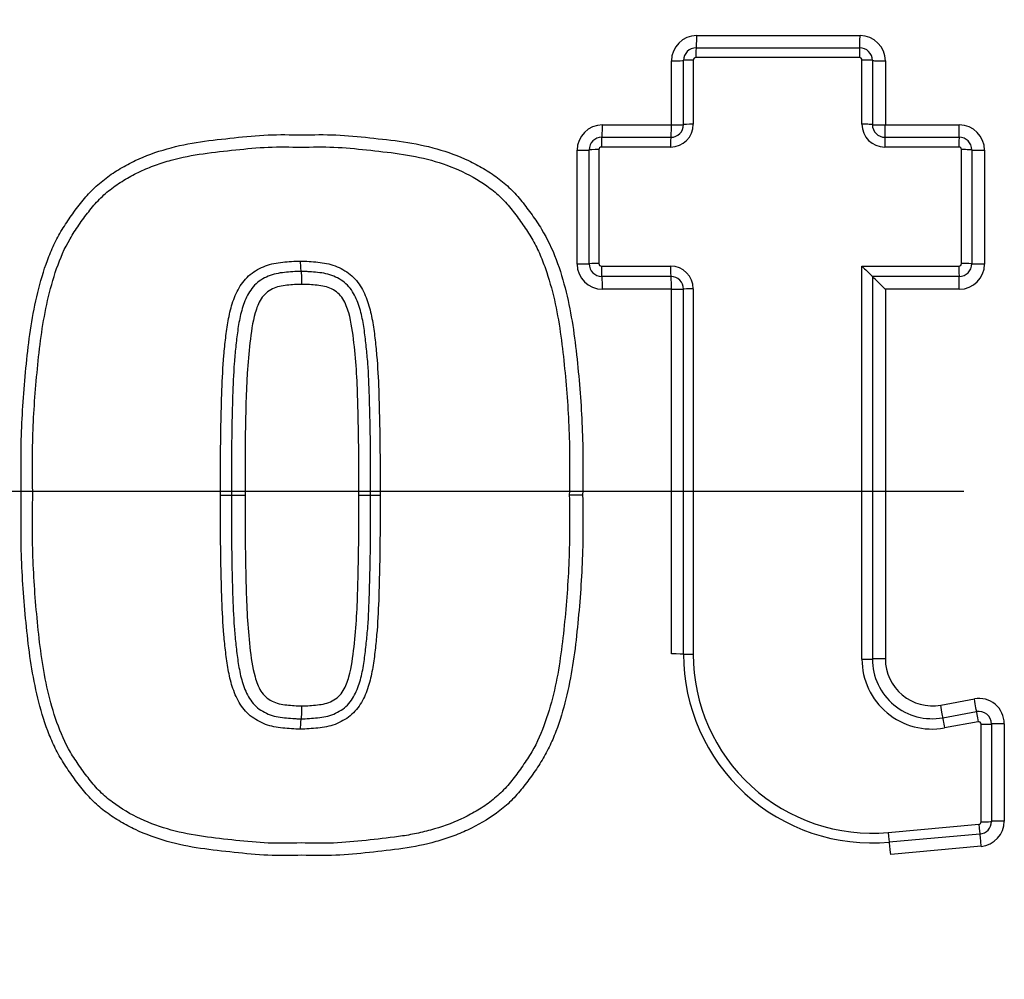
# Paper-space layout 'Sheet1' of a CAD drawing. Units: millimetres. Extents: x 0 to 594, y 0 to 420.
# Drawn here: x 148 to 155, y 322 to 330 of the extents above; entities that cross this region are included whole.
import ezdxf
from ezdxf.lldxf.tags import DXFTag

# ---------------------------------------------------------------- set-up
doc = ezdxf.new("R2010")
doc.units = ezdxf.units.MM
for name, color, linetype in [('DV2_Default', 7, 'Continuous'), ('II3-04SHW-STD', 7, 'Continuous'), ('II345-04CAP-STD', 7, 'Continuous'), ('TSH-1', 7, 'Continuous')]:
    doc.layers.add(name, color=color, linetype=linetype)
tags = doc.linetypes.add('CENTER2', pattern=[28.575, 19.05, -3.175, 3.175, -3.175]).pattern_tags.tags
tags[10:11] = [DXFTag(74, 4), DXFTag(75, 0), DXFTag(340, '0'), DXFTag(46, 0.0), DXFTag(50, 0.0), DXFTag(44, 0.0), DXFTag(45, 0.0)]
tags[8:9] = [DXFTag(74, 4), DXFTag(75, 0), DXFTag(340, '0'), DXFTag(46, 0.0), DXFTag(50, 0.0), DXFTag(44, 0.0), DXFTag(45, 0.0)]
tags[6:7] = [DXFTag(74, 4), DXFTag(75, 0), DXFTag(340, '0'), DXFTag(46, 0.0), DXFTag(50, 0.0), DXFTag(44, 0.0), DXFTag(45, 0.0)]
tags[4:5] = [DXFTag(74, 4), DXFTag(75, 0), DXFTag(340, '0'), DXFTag(46, 0.0), DXFTag(50, 0.0), DXFTag(44, 0.0), DXFTag(45, 0.0)]

# ---------------------------------------------------------------- blocks, each defined once
blk = doc.blocks.new('SE3')
at = {"layer": 'DV2_Default', "color": 7, "linetype": 'CENTER2'}
blk.add_line((155.0672, 326.296), (141.311, 326.296), dxfattribs=at)
at = {"layer": 'II3-04SHW-STD', "color": 7, "linetype": 'Continuous'}
blk.add_arc((156.6672, 326.296), 15.8205, 180.60276, 159.77714, dxfattribs=at)
for points, knots in [([(148.9606, 342.4685), (150.0212, 342.9737), (151.1174, 343.3695), (152.8142, 343.8011), (153.3915, 343.9182), (154.5472, 344.0942), (155.1255, 344.1534), (156.8615, 344.2469), (158.0204, 344.1974), (160.3416, 343.8685), (161.4775, 343.5913), (163.1252, 343.0155), (163.6662, 342.7966), (164.3317, 342.4882), (164.4646, 342.4257), (164.7371, 342.3172), (164.8761, 342.2688), (165.2951, 342.1426), (165.5787, 342.0833), (166.0103, 342.0308), (166.1552, 342.0193), (166.4471, 342.009), (166.5942, 342.0109), (167.0347, 342.0109), (167.9157, 342.0109), (171.1459, 342.0107), (174.0825, 342.0104), (177.019, 342.0101), (177.9, 342.01), (178.781, 342.0099), (179.2215, 342.0099), (179.3684, 342.0109), (179.6604, 341.9959), (179.8057, 341.9819), (180.2394, 341.9207), (180.527, 341.8533), (181.0782, 341.6714), (181.3441, 341.5568), (181.8563, 341.28), (182.1025, 341.1169), (182.5557, 340.7552), (182.7653, 340.5553), (183.1501, 340.1167), (183.3238, 339.8789), (183.6227, 339.3826), (183.75, 339.1222), (184.0631, 338.3028), (184.1722, 337.7292), (184.181, 336.8497), (184.1783, 336.5556), (184.1783, 335.9683), (184.1784, 335.0873), (184.1784, 331.857), (184.1784, 327.7458), (184.1783, 324.2219), (184.1783, 322.9004), (184.1783, 322.7536), (184.1783, 322.4599), (184.1804, 322.3129), (184.1688, 321.8738), (184.1352, 321.5841), (183.9569, 320.7245), (183.7391, 320.1826), (183.1171, 319.1897), (182.7258, 318.7586), (181.7952, 318.0423), (181.278, 317.7745), (180.4391, 317.5142), (180.1552, 317.4533), (179.7233, 317.3997), (179.5783, 317.3882), (179.2863, 317.3781), (179.1391, 317.3802), (178.405, 317.3801), (177.8176, 317.38), (176.9367, 317.3799), (176.6419, 317.3866), (176.0623, 317.3388), (175.7765, 317.2905), (175.2128, 317.1447), (174.9343, 317.0462), (174.4044, 316.8059), (174.1505, 316.6637), (173.6658, 316.3338), (173.4268, 316.1622), (172.9456, 315.8253), (172.2238, 315.3199), (170.5396, 314.1407), (168.8554, 312.9615), (167.6524, 312.1192), (167.1712, 311.7823), (166.9319, 311.6118), (166.202, 311.1191), (165.698, 310.814), (164.1554, 309.9803), (163.0868, 309.5315), (160.8709, 308.8435), (159.7115, 308.6041), (157.3999, 308.3589), (156.2417, 308.3487), (154.5007, 308.5034), (153.9166, 308.5842), (152.7694, 308.8008), (152.205, 308.9363), (150.5385, 309.4224), (149.4629, 309.8519), (148.1642, 310.5248), (147.9081, 310.6695), (147.3878, 310.9396), (147.125, 311.0685), (146.3286, 311.4364), (145.7872, 311.6571), (144.9593, 311.9511), (144.6788, 312.0386), (144.1216, 312.2222), (143.8466, 312.322), (143.0317, 312.6449), (142.5022, 312.8915), (141.4711, 313.4481), (140.9715, 313.7573), (140.0209, 314.4253), (139.5673, 314.7855), (138.703, 315.5576), (138.2923, 315.9697), (137.5154, 316.8474), (137.1538, 317.3083), (136.1607, 318.7382), (135.6133, 319.7606), (135.185, 320.8546)], [0, 0, 0, 0, 0.03125, 0.03125, 0.046875, 0.046875, 0.0625, 0.0625, 0.09375, 0.09375, 0.125, 0.125, 0.140625, 0.140625, 0.144531, 0.144531, 0.148438, 0.148438, 0.15625, 0.15625, 0.160156, 0.160156, 0.164063, 0.164063, 0.171875, 0.1875, 0.25, 0.25, 0.265625, 0.273438, 0.273438, 0.277344, 0.277344, 0.28125, 0.28125, 0.289063, 0.289063, 0.296875, 0.296875, 0.304688, 0.304688, 0.3125, 0.3125, 0.320313, 0.320313, 0.328125, 0.328125, 0.34375, 0.34375, 0.351563, 0.351563, 0.359375, 0.375, 0.4375, 0.46875, 0.46875, 0.472656, 0.472656, 0.476563, 0.476563, 0.484375, 0.484375, 0.5, 0.5, 0.515625, 0.515625, 0.53125, 0.53125, 0.539063, 0.539063, 0.542969, 0.542969, 0.546875, 0.546875, 0.5625, 0.5625, 0.570313, 0.570313, 0.578125, 0.578125, 0.585938, 0.585938, 0.59375, 0.59375, 0.601563, 0.601563, 0.609375, 0.625, 0.65625, 0.664063, 0.664063, 0.671875, 0.671875, 0.6875, 0.6875, 0.71875, 0.71875, 0.75, 0.75, 0.78125, 0.78125, 0.796875, 0.796875, 0.8125, 0.8125, 0.84375, 0.84375, 0.851562, 0.851562, 0.859375, 0.859375, 0.875, 0.875, 0.882812, 0.882812, 0.890625, 0.890625, 0.90625, 0.90625, 0.921875, 0.921875, 0.9375, 0.9375, 0.953125, 0.953125, 0.96875, 0.96875, 1, 1, 1, 1]), ([(135.3711, 320.9275), (135.7956, 319.8435), (136.3384, 318.8308), (137.324, 317.4148), (137.683, 316.9584), (138.454, 316.0901), (138.8615, 315.6826), (139.7194, 314.9193), (140.1697, 314.5634), (141.1135, 313.9038), (141.6089, 313.599), (142.6348, 313.0493), (143.1631, 312.8055), (143.9757, 312.4874), (144.2495, 312.3894), (144.8029, 312.2098), (145.0803, 312.1211), (145.9017, 311.8268), (146.4406, 311.6059), (147.232, 311.2388), (147.4929, 311.1106), (148.0089, 310.8423), (148.2627, 310.699), (149.5496, 310.0326), (150.6155, 309.6075), (152.2671, 309.1269), (152.8265, 308.993), (153.9636, 308.7794), (154.5424, 308.6998), (156.2675, 308.5484), (157.4151, 308.5599), (159.7054, 308.8063), (160.8538, 309.0453), (163.0479, 309.7311), (164.106, 310.1779), (165.6331, 311.0078), (166.132, 311.3114), (166.8542, 311.8015), (167.0913, 311.9704), (167.5681, 312.3043), (168.7601, 313.1388), (169.9521, 313.9734), (171.3825, 314.975), (171.8593, 315.3088), (172.8129, 315.9765), (173.288, 316.3137), (174.2451, 316.9745), (174.7701, 317.2218), (175.6093, 317.4593), (175.895, 317.515), (176.3259, 317.5632), (176.4702, 317.5734), (176.7602, 317.5819), (176.9059, 317.5799), (177.6334, 317.58), (178.2155, 317.5801), (179.0885, 317.5802), (179.3807, 317.5729), (179.9548, 317.6225), (180.2376, 317.6731), (180.7948, 317.8268), (181.068, 317.9301), (181.5842, 318.1814), (181.8301, 318.3299), (182.53, 318.8467), (182.9256, 319.2697), (183.5508, 320.2497), (183.7676, 320.7853), (183.9417, 321.6399), (183.9732, 321.9296), (183.9826, 322.5109), (183.9785, 322.8023), (183.9786, 324.2573), (183.9787, 327.7494), (183.9787, 331.2415), (183.9786, 334.7336), (183.9786, 335.8977), (183.9786, 337.6437), (183.8805, 338.2131), (183.574, 339.0272), (183.4483, 339.2856), (183.1516, 339.7771), (182.9784, 340.0124), (182.5945, 340.444), (182.3849, 340.64), (181.931, 340.9931), (181.6841, 341.151), (181.1725, 341.4155), (180.9067, 341.5235), (180.3551, 341.6907), (180.0678, 341.7498), (179.4901, 341.8134), (179.1988, 341.8099), (178.6168, 341.81), (177.7438, 341.8101), (174.5427, 341.8104), (171.6326, 341.8107), (168.7225, 341.8108), (167.8495, 341.8109), (166.9765, 341.8109), (166.54, 341.811), (166.3943, 341.8097), (166.1054, 341.8224), (165.962, 341.8346), (165.5346, 341.8885), (165.2536, 341.9474), (164.6996, 342.112), (164.4283, 342.222), (163.6377, 342.5914), (163.1021, 342.81), (161.4707, 343.3853), (160.3468, 343.6629), (158.0464, 343.9946), (156.8979, 344.0462), (155.1775, 343.9571), (154.6044, 343.8995), (153.4591, 343.7272), (152.8862, 343.6122), (151.1954, 343.1847), (150.0977, 342.7886), (149.0466, 342.2879)], [0, 0, 0, 0, 0.03125, 0.03125, 0.046875, 0.046875, 0.0625, 0.0625, 0.078125, 0.078125, 0.09375, 0.09375, 0.109375, 0.109375, 0.117187, 0.117187, 0.125, 0.125, 0.140625, 0.140625, 0.148437, 0.148437, 0.15625, 0.15625, 0.1875, 0.1875, 0.203125, 0.203125, 0.21875, 0.21875, 0.25, 0.25, 0.28125, 0.28125, 0.3125, 0.3125, 0.328125, 0.328125, 0.335937, 0.335937, 0.34375, 0.375, 0.375, 0.390625, 0.390625, 0.40625, 0.40625, 0.421875, 0.421875, 0.429687, 0.429687, 0.433594, 0.433594, 0.4375, 0.4375, 0.453125, 0.453125, 0.460937, 0.460937, 0.46875, 0.46875, 0.476562, 0.476562, 0.484375, 0.484375, 0.5, 0.5, 0.515625, 0.515625, 0.523437, 0.523437, 0.53125, 0.53125, 0.5625, 0.625, 0.625, 0.65625, 0.65625, 0.671875, 0.671875, 0.679687, 0.679687, 0.6875, 0.6875, 0.695312, 0.695312, 0.703125, 0.703125, 0.710937, 0.710937, 0.71875, 0.71875, 0.726562, 0.726562, 0.734375, 0.75, 0.8125, 0.8125, 0.828125, 0.835937, 0.835937, 0.839844, 0.839844, 0.84375, 0.84375, 0.851562, 0.851562, 0.859375, 0.859375, 0.875, 0.875, 0.90625, 0.90625, 0.9375, 0.9375, 0.953125, 0.953125, 0.96875, 0.96875, 1, 1, 1, 1]), ([(140.7173, 326.1862), (140.7207, 325.6212), (140.7519, 325.0706), (140.8622, 323.9963), (140.9427, 323.4669), (141.137, 322.4738), (141.25, 322.008), (141.5101, 321.0998), (141.6575, 320.6566), (142.0092, 319.7501), (142.2151, 319.2859), (142.6839, 318.3659), (142.9482, 317.9068), (143.528, 317.0103), (143.8429, 316.5736), (144.5064, 315.7407), (144.8517, 315.3485), (145.37, 314.8071), (145.5434, 314.6338), (145.889, 314.3016), (146.0611, 314.1427), (146.4194, 313.8273), (146.6041, 313.6721), (146.9895, 313.3642), (147.1921, 313.2104), (147.612, 312.9093), (147.8277, 312.7633), (148.1609, 312.5512), (148.2739, 312.4816), (148.5011, 312.3453), (148.6155, 312.2785), (149.1915, 311.9519), (149.6649, 311.7132), (151.1237, 311.066), (152.1265, 310.7353), (153.6618, 310.3883), (154.1795, 310.2974), (155.2269, 310.166), (155.7594, 310.1255), (157.3454, 310.0832), (158.393, 310.158), (160.4691, 310.5106), (161.5036, 310.7927), (162.9802, 311.3558), (163.4623, 311.5671), (164.1701, 311.9195), (164.4035, 312.0428), (164.8651, 312.3015), (165.093, 312.4365), (165.7718, 312.8635), (166.1995, 313.1664), (167.0063, 313.8017), (167.3899, 314.1386), (168.4331, 315.1459), (169.0068, 315.8243), (169.5776, 316.6143), (169.6374, 316.6995), (169.743, 316.855), (169.7905, 316.9274), (169.919, 317.1291), (169.9829, 317.2376), (170.0643, 317.3819), (170.0875, 317.4247), (170.1376, 317.5168), (170.1655, 317.5674), (170.2574, 317.7333), (170.3297, 317.863), (170.4533, 318.0886), (170.4965, 318.1685), (170.5898, 318.3417), (170.6394, 318.4347), (170.7941, 318.7294), (170.9051, 318.9479), (171.2287, 319.6204), (171.438, 320.1045), (171.8038, 321.0747), (171.964, 321.5673), (172.1698, 322.3171), (172.2328, 322.569), (172.3461, 323.0758), (172.3966, 323.3309), (172.5294, 324.101), (172.5932, 324.6233), (172.6681, 325.6651), (172.6797, 326.1838), (172.6388, 327.7337), (172.5116, 328.7586), (172.1676, 330.2835), (172.028, 330.7856), (171.7838, 331.5228), (171.6965, 331.7661), (171.5104, 332.2491), (171.4117, 332.4888), (171.0979, 333.2019), (170.864, 333.6719), (170.3542, 334.585), (170.0813, 335.023), (169.5075, 335.8596), (169.2085, 336.2567), (168.5775, 337.0212), (168.2502, 337.3828), (167.2509, 338.3993), (166.5631, 338.9827), (165.59, 339.7087), (165.2746, 339.9268), (164.6748, 340.3182), (164.3889, 340.4925), (164.0494, 340.6893), (163.9833, 340.7273), (163.8362, 340.8087), (163.7573, 340.8511), (163.4983, 340.9853), (163.2912, 341.0861), (162.9366, 341.2412), (162.8172, 341.2908), (162.5769, 341.3864), (162.4561, 341.4327), (162.0924, 341.5674), (161.8479, 341.6513), (160.6151, 342.0415), (159.6148, 342.255), (158.0957, 342.4332), (157.5861, 342.4688), (156.5604, 342.4914), (156.0417, 342.4782), (154.5037, 342.3651), (153.4979, 342.1939), (151.5248, 341.6633), (150.5498, 341.2994), (149.3928, 340.7358), (149.1642, 340.6176), (148.8255, 340.4321), (148.7133, 340.3689), (148.4904, 340.2399), (148.3794, 340.1739), (148.0506, 339.9723), (147.8351, 339.8317), (147.4221, 339.5467), (147.227, 339.4041), (146.6641, 338.9725), (146.3187, 338.6799), (145.6532, 338.0677), (145.3179, 337.7356), (144.6679, 337.0341), (144.3512, 336.6626), (143.7476, 335.8858), (143.461, 335.4804), (142.9318, 334.651), (142.6882, 334.2246), (142.2609, 333.3889), (142.0757, 332.9785), (141.9119, 332.5711)], [0, 0, 0, 0, 0.015625, 0.015625, 0.03125, 0.03125, 0.046875, 0.046875, 0.0625, 0.0625, 0.078125, 0.078125, 0.09375, 0.09375, 0.109375, 0.109375, 0.125, 0.125, 0.132812, 0.132812, 0.140625, 0.140625, 0.148437, 0.148437, 0.15625, 0.15625, 0.164062, 0.164062, 0.167969, 0.167969, 0.171875, 0.171875, 0.1875, 0.1875, 0.21875, 0.21875, 0.234375, 0.234375, 0.25, 0.25, 0.28125, 0.28125, 0.3125, 0.3125, 0.328125, 0.328125, 0.335938, 0.335938, 0.34375, 0.34375, 0.359375, 0.359375, 0.375, 0.375, 0.40625, 0.40625, 0.410156, 0.410156, 0.414063, 0.414063, 0.421875, 0.421875, 0.425781, 0.425781, 0.429688, 0.429688, 0.4375, 0.4375, 0.441406, 0.441406, 0.445313, 0.445313, 0.453125, 0.453125, 0.46875, 0.46875, 0.484375, 0.484375, 0.492188, 0.492188, 0.5, 0.5, 0.515625, 0.515625, 0.53125, 0.53125, 0.5625, 0.5625, 0.578125, 0.578125, 0.585938, 0.585938, 0.59375, 0.59375, 0.609375, 0.609375, 0.625, 0.625, 0.640625, 0.640625, 0.65625, 0.65625, 0.6875, 0.6875, 0.703125, 0.703125, 0.71875, 0.71875, 0.722656, 0.722656, 0.726563, 0.726563, 0.734375, 0.734375, 0.738281, 0.738281, 0.742188, 0.742188, 0.75, 0.75, 0.78125, 0.78125, 0.796875, 0.796875, 0.8125, 0.8125, 0.84375, 0.84375, 0.875, 0.875, 0.882813, 0.882813, 0.886719, 0.886719, 0.890625, 0.890625, 0.898438, 0.898438, 0.90625, 0.90625, 0.921875, 0.921875, 0.9375, 0.9375, 0.953125, 0.953125, 0.96875, 0.96875, 0.984375, 0.984375, 1, 1, 1, 1])]:
    blk.add_open_spline(points, degree=3, knots=knots, dxfattribs=at)
at = {"layer": 'II345-04CAP-STD', "color": 7, "linetype": 'Continuous'}
for p, q in [((152.9589, 329.8949), (154.2479, 329.8949)), ((152.9549, 329.7988), (154.2453, 329.7988)), ((152.7591, 329.1897), (152.7591, 329.6951)), ((152.8549, 329.1928), (152.8549, 329.6988)), ((152.9317, 329.7017), (152.9317, 329.1953)), ((154.2433, 329.7217), (152.9517, 329.7217)), ((154.2633, 329.1953), (154.2633, 329.7017)), ((154.3453, 329.6988), (154.3453, 329.1928)), ((154.4477, 329.6951), (154.4477, 329.1897)), ((152.2145, 329.1897), (152.7591, 329.1897)), ((154.4477, 329.1897), (155.0315, 329.1897)), ((152.2097, 329.0928), (152.7549, 329.0928)), ((154.4453, 329.0928), (155.0298, 329.0928)), ((152.0147, 328.0926), (152.0147, 328.9899)), ((152.1097, 328.0946), (152.1097, 328.9928)), ((152.1859, 328.9951), (152.1859, 328.0961)), ((152.7516, 329.0151), (152.2059, 329.0151)), ((155.0284, 329.0151), (154.4434, 329.0151)), ((155.0484, 328.0961), (155.0484, 328.9951)), ((155.1298, 328.9928), (155.1298, 328.0946)), ((155.2313, 328.9899), (155.2313, 328.0926)), ((152.2059, 328.0761), (152.7516, 328.0761)), ((154.2633, 324.9738), (154.2633, 328.0761)), ((154.2633, 328.0761), (155.0284, 328.0761)), ((152.7549, 327.9946), (152.2097, 327.9946)), ((154.3453, 327.9946), (154.3453, 324.9749)), ((155.0298, 327.9946), (154.3453, 327.9946)), ((152.7591, 327.8929), (152.2145, 327.8929)), ((152.7591, 325.0151), (152.7591, 327.8929)), ((152.8549, 325.0137), (152.8549, 327.8946)), ((152.9317, 327.8959), (152.9317, 325.0126)), ((155.0315, 327.8929), (154.4477, 327.8929)), ((154.4477, 327.8929), (154.4477, 324.9763)), ((149.1995, 326.2685), (149.2859, 326.2688)), ((149.2859, 326.2688), (149.3938, 326.2689)), ((150.291, 326.2689), (150.3842, 326.2688)), ((152.058, 326.2689), (151.953, 326.2688)), ((154.8848, 324.6121), (155.1508, 324.6608)), ((154.9009, 324.5119), (155.1672, 324.5607)), ((155.1804, 324.4804), (154.9138, 324.4316)), ((155.204, 323.6909), (155.204, 324.4607)), ((155.2852, 324.4623), (155.2852, 323.6932)), ((155.3866, 324.4643), (155.3866, 323.6959)), ((154.4696, 323.6067), (155.1858, 323.671)), ((155.1942, 323.5936), (154.4786, 323.5293)), ((155.2047, 323.497), (154.4899, 323.4328))]:
    blk.add_line(p, q, dxfattribs=at)
blk.add_circle((156.6672, 326.296), 15.8, dxfattribs=at)
for centre, radius, start, end in [((156.6672, 326.296), 15.771, 95.76122, 174.23878), ((156.6672, 326.296), 15.0063, 96.10963, 173.89037), ((156.6672, 326.296), 14.6641, 96.26261, 173.73739), ((152.9589, 329.6951), 0.1998, 90, 180), ((154.2479, 329.6951), 0.1998, 0, 90), ((152.9549, 329.6988), 0.1, 90, 180), ((154.2453, 329.6988), 0.1, 0, 90), ((152.9517, 329.7017), 0.02, 90, 180), ((154.2433, 329.7017), 0.02, 0, 90), ((152.2145, 328.9899), 0.1998, 90, 180), ((152.7516, 329.1953), 0.1802, 270, 360), ((152.7549, 329.1928), 0.1, 270, 360), ((154.4434, 329.1953), 0.1802, 180, 270), ((154.4453, 329.1928), 0.1, 180, 270), ((155.0315, 328.9899), 0.1998, 0, 90), ((152.2097, 328.9928), 0.1, 90, 180), ((155.0298, 328.9928), 0.1, 0, 90), ((152.2059, 328.9951), 0.02, 90, 180), ((155.0284, 328.9951), 0.02, 0, 90), ((152.2145, 328.0926), 0.1998, 180, 270), ((152.2097, 328.0946), 0.1, 180, 270), ((152.2059, 328.0961), 0.02, 180, 270), ((155.0284, 328.0961), 0.02, 270, 0), ((155.0298, 328.0946), 0.1, 270, 0), ((155.0315, 328.0926), 0.1998, 270, 0), ((152.7516, 327.8959), 0.1802, 0, 90), ((159.9196, 333.6875), 7.9675, 224.77149, 225.60334), ((152.7549, 327.8946), 0.1, 0, 90), ((147.3453, 320.8463), 10.0049, 44.77393, 45.60043), ((154.3453, 325.0137), 1.4904, 180, 275.13193), ((154.3433, 325.0126), 1.4116, 180, 275.13193), ((154.8145, 324.9738), 0.5512, 180, 280.38094), ((154.8161, 324.9749), 0.4707, 180, 280.38094), ((154.818, 324.9763), 0.3703, 180, 280.38094), ((156.6672, 326.296), 15.771, 185.76122, 264.23878), ((156.6672, 326.296), 15.0063, 186.10963, 263.89037), ((156.6672, 326.296), 14.6641, 186.26261, 263.73739), ((155.1868, 324.4643), 0.1998, 0, 100.38094), ((155.1852, 324.4623), 0.1, 0, 100.38094), ((155.184, 324.4607), 0.02, 0, 100.38094), ((155.184, 323.6909), 0.02, 275.13193, 360), ((155.1852, 323.6932), 0.1, 275.13193, 360), ((155.1868, 323.6959), 0.1998, 275.13193, 360)]:
    blk.add_arc(centre, radius, start, end, dxfattribs=at)
for centre, major_axis, ratio, start_param, end_param in [((152.9549, 329.8988), (0, -0.1), 0.039875, 0, 1.532117), ((154.2453, 329.8988), (0, -0.1), 0.026014, 0, 1.532117), ((152.9549, 329.7188), (0, -0.08), 0.039864, 3.141593, 4.675651), ((154.2453, 329.7188), (0, -0.08), 0.026007, 3.141593, 4.675651), ((152.7549, 329.6988), (0.1, 0), 0.036555, 4.754393, 6.283185), ((152.9349, 329.6988), (0.08, 0), 0.036545, 1.610858, 3.141593), ((154.2653, 329.6988), (-0.08, 0), 0.036527, 3.141593, 4.738166), ((154.4453, 329.6988), (-0.1, 0), 0.036534, 0, 1.594647), ((152.2097, 329.1928), (0, -0.1), 0.047867, 0, 1.539699), ((152.7549, 329.1928), (0, -0.1), 0.042012, 0, 1.539699), ((152.7549, 329.1928), (0.1, 0), 0.03112, 4.754393, 6.283185), ((152.9349, 329.1928), (0.08, 0), 0.03111, 1.610858, 3.141593), ((154.2653, 329.1928), (-0.08, 0), 0.031096, 3.141593, 4.738166), ((154.4453, 329.1928), (-0.1, 0), 0.031101, 0, 1.594647), ((154.4453, 329.1928), (0, -0.1), 0.02386, 0, 1.539699), ((155.0298, 329.1928), (0, -0.1), 0.017584, 0, 1.539699), ((152.2097, 329.0128), (0, -0.08), 0.047854, 3.141593, 4.683231), ((152.7549, 329.0128), (0, -0.08), 0.042001, 3.141593, 4.683231), ((154.4453, 329.0128), (0, -0.08), 0.023853, 3.141593, 4.683231), ((155.0298, 329.0128), (0, -0.08), 0.017579, 3.141593, 4.683231), ((152.0097, 328.9928), (-0.1, 0), 0.028982, 1.620808, 3.141593), ((152.1897, 328.9928), (-0.08, 0), 0.028973, 4.760456, 6.283185), ((155.0498, 328.9928), (-0.08, 0), 0.028944, 3.141593, 4.729747), ((155.2298, 328.9928), (-0.1, 0), 0.028949, 0, 1.586226), ((152.0097, 328.0946), (-0.1, 0), 0.019329, 1.620808, 3.141593), ((152.1897, 328.0946), (-0.08, 0), 0.019323, 4.760456, 6.283185), ((155.0498, 328.0946), (-0.08, 0), 0.019304, 3.141593, 4.729747), ((155.2298, 328.0946), (-0.1, 0), 0.019307, 0, 1.586226), ((152.2097, 328.0746), (0, -0.08), 0.047842, 4.693302, 6.283185), ((152.7549, 328.0746), (0, -0.08), 0.041991, 4.693302, 6.283185), ((155.0298, 328.0746), (0, 0.08), 0.017575, 1.551709, 3.141593), ((152.2097, 327.8946), (0, -0.1), 0.047851, 1.553637, 3.141593), ((152.7549, 327.8946), (0, -0.1), 0.041998, 1.553637, 3.141593), ((155.0298, 327.8946), (0, 0.1), 0.017578, 4.69523, 6.283185), ((152.7549, 327.8946), (-0.1, 0), 0.017173, 1.612801, 3.141593), ((152.9349, 327.8946), (-0.08, 0), 0.017168, 4.752451, 6.283185), ((150.4642, 326.2685), (-0.08, 0.0003), 0.00053, 0.000002, 1.504208), ((152.7549, 325.0137), (-0.1, 0), 0.013776, 3.141593, 4.670385), ((152.9349, 325.0137), (-0.08, 0), 0.013771, 0, 1.530734), ((154.2653, 324.9749), (0.08, 0), 0.014181, 4.686611, 6.283185), ((154.4453, 324.9749), (0.1, 0), 0.014184, 1.546946, 3.141593), ((154.8829, 324.6103), (-0.018, 0.0984), 0.022101, 3.141593, 4.726736), ((155.1492, 324.659), (-0.018, 0.0984), 0.019195, 3.141593, 4.726736), ((155.1816, 324.482), (-0.0144, 0.0787), 0.019191, 0, 1.587072), ((154.9153, 324.4332), (-0.0144, 0.0787), 0.022097, 0, 1.587072), ((155.2052, 324.4623), (0.08, 0), 0.01968, 4.6967, 6.283185), ((155.3852, 324.4623), (0.1, 0), 0.019683, 1.557036, 3.141593), ((155.187, 323.6732), (0.0072, -0.0797), 0.018344, 4.739004, 6.283185), ((155.2052, 323.6932), (0.08, 0), 0.027935, 4.6967, 6.283185), ((155.3852, 323.6932), (0.1, 0), 0.02794, 1.557036, 3.141593), ((154.4715, 323.609), (0.0072, -0.0797), 0.026057, 4.739004, 6.283185), ((155.2031, 323.494), (0.0089, -0.0996), 0.018349, 1.599349, 3.141593), ((154.4876, 323.4297), (0.0089, -0.0996), 0.026064, 1.599349, 3.141593)]:
    blk.add_ellipse(centre, major_axis=major_axis, ratio=ratio, start_param=start_param, end_param=end_param, dxfattribs=at)
for points, knots in [([(147.6268, 326.2689), (147.6256, 326.3583), (147.6244, 326.4477), (147.6249, 326.6264), (147.6267, 326.7157), (147.6379, 326.983), (147.6519, 327.1607), (147.6798, 327.4266), (147.6906, 327.5152), (147.7182, 327.6918), (147.7351, 327.7799), (147.7772, 327.9529), (147.8023, 328.0381), (147.8486, 328.1632), (147.8655, 328.2044), (147.9038, 328.2854), (147.9254, 328.3253), (147.9721, 328.4019), (147.9972, 328.4389), (148.049, 328.5118), (148.0755, 328.5478), (148.1314, 328.6176), (148.161, 328.6514), (148.2256, 328.7147), (148.2599, 328.7438), (148.3319, 328.7978), (148.3698, 328.8227), (148.4471, 328.8684), (148.4866, 328.8893), (148.6076, 328.9464), (148.6916, 328.9771), (148.8649, 329.0262), (148.9525, 329.044), (149.1292, 329.07), (149.2182, 329.0791), (149.396, 329.0985), (149.4851, 329.1075), (149.6636, 329.115), (149.753, 329.1131), (149.8424, 329.1113)], [0, 0, 0, 0, 0.0625, 0.0625, 0.125, 0.125, 0.25, 0.25, 0.3125, 0.3125, 0.375, 0.375, 0.4375, 0.4375, 0.46875, 0.46875, 0.5, 0.5, 0.53125, 0.53125, 0.5625, 0.5625, 0.59375, 0.59375, 0.625, 0.625, 0.65625, 0.65625, 0.6875, 0.6875, 0.75, 0.75, 0.8125, 0.8125, 0.875, 0.875, 0.9375, 0.9375, 1, 1, 1, 1]), ([(149.8424, 329.1113), (149.932, 329.1131), (150.0217, 329.115), (150.2001, 329.1075), (150.2889, 329.0985), (150.4664, 329.0791), (150.5552, 329.07), (150.7323, 329.044), (150.8207, 329.026), (150.993, 328.9772), (151.0765, 328.9466), (151.1969, 328.8899), (151.2363, 328.8692), (151.3133, 328.8238), (151.3511, 328.7989), (151.4227, 328.7455), (151.4567, 328.7169), (151.5202, 328.6552), (151.5497, 328.6219), (151.6058, 328.5524), (151.6325, 328.5161), (151.6846, 328.4433), (151.7097, 328.4064), (151.7797, 328.2927), (151.8176, 328.2123), (151.8805, 328.0445), (151.9063, 327.9578), (151.9701, 327.6971), (151.9951, 327.5201), (152.0326, 327.1639), (152.0468, 326.985), (152.0581, 326.7167), (152.0599, 326.6272), (152.0604, 326.4481), (152.0592, 326.3585), (152.058, 326.2689)], [0, 0, 0, 0, 0.0625, 0.0625, 0.125, 0.125, 0.1875, 0.1875, 0.25, 0.25, 0.3125, 0.3125, 0.34375, 0.34375, 0.375, 0.375, 0.40625, 0.40625, 0.4375, 0.4375, 0.46875, 0.46875, 0.5, 0.5, 0.5625, 0.5625, 0.625, 0.625, 0.75, 0.75, 0.875, 0.875, 0.9375, 0.9375, 1, 1, 1, 1]), ([(147.7171, 326.2688), (147.7147, 326.441), (147.7132, 326.6131), (147.7267, 326.9558), (147.7398, 327.1266), (147.7742, 327.4673), (147.7963, 327.6373), (147.8538, 327.8899), (147.8772, 327.9744), (147.9342, 328.1378), (147.968, 328.2169), (148.033, 328.3285), (148.0568, 328.3647), (148.1065, 328.436), (148.1322, 328.4713), (148.1855, 328.5399), (148.2134, 328.573), (148.2738, 328.6344), (148.3064, 328.6627), (148.3756, 328.7153), (148.4123, 328.7397), (148.4873, 328.7841), (148.5258, 328.8043), (148.6043, 328.841), (148.6445, 328.8576), (148.7264, 328.8873), (148.7682, 328.9005), (148.8939, 328.935), (148.9784, 328.9513), (149.1484, 328.9753), (149.2338, 328.9841), (149.4045, 329.0026), (149.4899, 329.0112), (149.6619, 329.018), (149.7485, 329.0161), (149.8351, 329.0143)], [0, 0, 0, 0, 0.125, 0.125, 0.25, 0.25, 0.375, 0.375, 0.4375, 0.4375, 0.5, 0.5, 0.53125, 0.53125, 0.5625, 0.5625, 0.59375, 0.59375, 0.625, 0.625, 0.65625, 0.65625, 0.6875, 0.6875, 0.71875, 0.71875, 0.75, 0.75, 0.8125, 0.8125, 0.875, 0.875, 0.9375, 0.9375, 1, 1, 1, 1]), ([(149.8351, 329.0143), (149.9217, 329.0161), (150.0084, 329.018), (150.1811, 329.0111), (150.2671, 329.0025), (150.439, 328.9838), (150.525, 328.975), (150.6965, 328.9505), (150.7811, 328.9339), (150.9466, 328.888), (151.0278, 328.8589), (151.1852, 328.7851), (151.2596, 328.7417), (151.3627, 328.6635), (151.3958, 328.6349), (151.4568, 328.5729), (151.4845, 328.5399), (151.5373, 328.4721), (151.5626, 328.4373), (151.6119, 328.3669), (151.6355, 328.331), (151.6791, 328.2565), (151.6989, 328.2175), (151.7342, 328.1382), (151.7498, 328.0979), (151.7924, 327.976), (151.8155, 327.8932), (151.8539, 327.7255), (151.8692, 327.6403), (151.8944, 327.4692), (151.9043, 327.3835), (151.9303, 327.1266), (151.9434, 326.9552), (151.957, 326.6122), (151.9554, 326.4405), (151.953, 326.2688)], [0, 0, 0, 0, 0.0625, 0.0625, 0.125, 0.125, 0.1875, 0.1875, 0.25, 0.25, 0.3125, 0.3125, 0.375, 0.375, 0.40625, 0.40625, 0.4375, 0.4375, 0.46875, 0.46875, 0.5, 0.5, 0.53125, 0.53125, 0.5625, 0.5625, 0.625, 0.625, 0.6875, 0.6875, 0.75, 0.75, 0.875, 0.875, 1, 1, 1, 1]), ([(149.1995, 326.2685), (149.1989, 326.4525), (149.1993, 326.6365), (149.2047, 326.9124), (149.2071, 327.0043), (149.2136, 327.1882), (149.218, 327.28), (149.2304, 327.4174), (149.2351, 327.4631), (149.2457, 327.5545), (149.2518, 327.6002), (149.2683, 327.6906), (149.2785, 327.7356), (149.306, 327.8233), (149.3233, 327.8653), (149.3696, 327.9438), (149.3993, 327.9807), (149.4522, 328.0244), (149.4716, 328.0371), (149.5123, 328.0594), (149.533, 328.0695), (149.576, 328.0861), (149.5985, 328.0923), (149.6443, 328.1011), (149.6672, 328.1047), (149.7133, 328.1096), (149.7364, 328.1111), (149.7827, 328.1146), (149.8059, 328.1155), (149.8292, 328.1154)], [0, 0, 0, 0, 0.25, 0.25, 0.375, 0.375, 0.5, 0.5, 0.5625, 0.5625, 0.625, 0.625, 0.6875, 0.6875, 0.75, 0.75, 0.8125, 0.8125, 0.84375, 0.84375, 0.875, 0.875, 0.90625, 0.90625, 0.9375, 0.9375, 0.96875, 0.96875, 1, 1, 1, 1]), ([(149.8292, 328.1154), (149.8525, 328.1155), (149.8756, 328.1146), (149.9218, 328.1111), (149.9449, 328.1096), (149.991, 328.1047), (150.0139, 328.1011), (150.0596, 328.0923), (150.0821, 328.0862), (150.1251, 328.0696), (150.1458, 328.0596), (150.1864, 328.0373), (150.2059, 328.0246), (150.2588, 327.9811), (150.2884, 327.9443), (150.3349, 327.8658), (150.3522, 327.8237), (150.3798, 327.736), (150.39, 327.691), (150.4065, 327.6006), (150.4126, 327.5549), (150.4232, 327.4635), (150.4279, 327.4177), (150.4403, 327.2804), (150.4448, 327.1885), (150.4512, 327.0046), (150.4537, 326.9126), (150.4591, 326.6366), (150.4595, 326.4526), (150.4588, 326.2685)], [0, 0, 0, 0, 0.03125, 0.03125, 0.0625, 0.0625, 0.09375, 0.09375, 0.125, 0.125, 0.15625, 0.15625, 0.1875, 0.1875, 0.25, 0.25, 0.3125, 0.3125, 0.375, 0.375, 0.4375, 0.4375, 0.5, 0.5, 0.625, 0.625, 0.75, 0.75, 1, 1, 1, 1]), ([(149.8292, 328.1154), (149.8292, 328.0943), (149.8298, 328.0729), (149.8319, 328.0427), (149.8335, 328.0338), (149.8351, 328.0338)], [0, 0, 0, 0, 0.5, 0.5, 1, 1, 1, 1]), ([(149.8351, 328.0338), (149.8132, 328.034), (149.7912, 328.0331), (149.7475, 328.0297), (149.7257, 328.0282), (149.6821, 328.0236), (149.6605, 328.0202), (149.6174, 328.0115), (149.5965, 328.005), (149.5566, 327.9877), (149.537, 327.9777), (149.5001, 327.9544), (149.4835, 327.9407), (149.4535, 327.9094), (149.4401, 327.8918), (149.4169, 327.8555), (149.407, 327.8365), (149.3809, 327.7778), (149.3685, 327.736), (149.3485, 327.6517), (149.341, 327.6091), (149.3288, 327.5233), (149.324, 327.4802), (149.3151, 327.3941), (149.311, 327.351), (149.3012, 327.2215), (149.298, 327.1349), (149.2924, 326.9618), (149.2903, 326.8752), (149.2856, 326.6153), (149.2853, 326.4421), (149.2859, 326.2688)], [0, 0, 0, 0, 0.03125, 0.03125, 0.0625, 0.0625, 0.09375, 0.09375, 0.125, 0.125, 0.15625, 0.15625, 0.1875, 0.1875, 0.21875, 0.21875, 0.25, 0.25, 0.3125, 0.3125, 0.375, 0.375, 0.4375, 0.4375, 0.5, 0.5, 0.625, 0.625, 0.75, 0.75, 1, 1, 1, 1]), ([(150.3842, 326.2688), (150.3848, 326.4422), (150.3845, 326.6155), (150.3798, 326.8754), (150.3777, 326.9621), (150.3721, 327.1353), (150.3689, 327.2219), (150.3591, 327.3514), (150.355, 327.3945), (150.346, 327.4807), (150.3413, 327.5238), (150.329, 327.6097), (150.3215, 327.6523), (150.3015, 327.7365), (150.289, 327.7783), (150.2629, 327.8371), (150.2529, 327.856), (150.2297, 327.8923), (150.2162, 327.9099), (150.1863, 327.941), (150.1697, 327.9547), (150.1328, 327.9778), (150.1132, 327.9878), (150.0734, 328.0051), (150.0525, 328.0116), (150.0094, 328.0202), (149.9878, 328.0236), (149.9443, 328.0283), (149.9225, 328.0297), (149.8898, 328.0322), (149.8789, 328.033), (149.857, 328.0339), (149.8459, 328.0339), (149.8351, 328.0338)], [0, 0, 0, 0, 0.25, 0.25, 0.375, 0.375, 0.5, 0.5, 0.5625, 0.5625, 0.625, 0.625, 0.6875, 0.6875, 0.75, 0.75, 0.78125, 0.78125, 0.8125, 0.8125, 0.84375, 0.84375, 0.875, 0.875, 0.90625, 0.90625, 0.9375, 0.9375, 0.96875, 0.96875, 0.984375, 0.984375, 1, 1, 1, 1]), ([(149.8424, 327.932), (149.8424, 327.9584), (149.8416, 327.9851), (149.8389, 328.0227), (149.837, 328.0338), (149.8351, 328.0338)], [0, 0, 0, 0, 0.5, 0.5, 1, 1, 1, 1]), ([(149.8424, 327.932), (149.8026, 327.9323), (149.7631, 327.929), (149.6842, 327.9208), (149.6446, 327.9136), (149.573, 327.8781), (149.5416, 327.8516), (149.4986, 327.7838), (149.4844, 327.7457), (149.4513, 327.6299), (149.4405, 327.5503), (149.4228, 327.3908), (149.4153, 327.3109), (149.3925, 326.9105), (149.3926, 326.5896), (149.3938, 326.2689)], [0, 0, 0, 0, 0.0625, 0.0625, 0.125, 0.125, 0.1875, 0.1875, 0.25, 0.25, 0.375, 0.375, 0.5, 0.5, 1, 1, 1, 1]), ([(150.291, 326.2689), (150.2916, 326.4292), (150.2915, 326.5896), (150.2876, 326.83), (150.2858, 326.9101), (150.2811, 327.0703), (150.2786, 327.1503), (150.2695, 327.3103), (150.2621, 327.3903), (150.2443, 327.5498), (150.2335, 327.6298), (150.2005, 327.7451), (150.1863, 327.7834), (150.1543, 327.8342), (150.1416, 327.8503), (150.112, 327.8769), (150.0947, 327.8865), (150.0589, 327.9043), (150.0404, 327.9116), (150.0013, 327.9197), (149.9815, 327.9228), (149.9419, 327.9269), (149.922, 327.9283), (149.8823, 327.9313), (149.8624, 327.9322), (149.8424, 327.932)], [0, 0, 0, 0, 0.25, 0.25, 0.375, 0.375, 0.5, 0.5, 0.625, 0.625, 0.75, 0.75, 0.8125, 0.8125, 0.84375, 0.84375, 0.875, 0.875, 0.90625, 0.90625, 0.9375, 0.9375, 0.96875, 0.96875, 1, 1, 1, 1]), ([(149.8424, 323.4264), (149.7528, 323.4246), (149.6631, 323.4227), (149.4847, 323.4302), (149.3959, 323.4392), (149.2184, 323.4586), (149.1297, 323.4677), (148.9527, 323.4937), (148.8644, 323.5117), (148.692, 323.5605), (148.6086, 323.591), (148.4881, 323.6477), (148.4487, 323.6684), (148.3717, 323.7138), (148.3339, 323.7386), (148.2622, 323.7921), (148.2282, 323.8207), (148.1646, 323.8824), (148.1351, 323.9157), (148.079, 323.9853), (148.0523, 324.0216), (148.0002, 324.0944), (147.975, 324.1314), (147.9284, 324.2072), (147.907, 324.2461), (147.8686, 324.3263), (147.8514, 324.3675), (147.8042, 324.4934), (147.7784, 324.5802), (147.7146, 324.8409), (147.6896, 325.0179), (147.6521, 325.3741), (147.638, 325.5529), (147.6267, 325.8212), (147.6249, 325.9106), (147.6244, 326.0897), (147.6256, 326.1793), (147.6268, 326.2689)], [0, 0, 0, 0, 0.0625, 0.0625, 0.125, 0.125, 0.1875, 0.1875, 0.25, 0.25, 0.3125, 0.3125, 0.34375, 0.34375, 0.375, 0.375, 0.40625, 0.40625, 0.4375, 0.4375, 0.46875, 0.46875, 0.5, 0.5, 0.53125, 0.53125, 0.5625, 0.5625, 0.625, 0.625, 0.75, 0.75, 0.875, 0.875, 0.9375, 0.9375, 1, 1, 1, 1]), ([(149.8351, 323.5233), (149.7487, 323.5216), (149.6624, 323.5197), (149.4908, 323.5264), (149.4054, 323.5349), (149.2348, 323.5534), (149.1495, 323.5622), (148.9794, 323.5861), (148.8943, 323.6026), (148.7276, 323.6483), (148.6466, 323.6771), (148.4906, 323.7496), (148.4145, 323.7934), (148.3115, 323.8708), (148.279, 323.8986), (148.2184, 323.9591), (148.1903, 323.9919), (148.1367, 324.0603), (148.111, 324.0954), (148.0613, 324.1663), (148.0374, 324.2023), (147.9717, 324.3134), (147.9371, 324.3926), (147.879, 324.557), (147.8555, 324.6411), (147.7974, 324.8934), (147.775, 325.0639), (147.7402, 325.4062), (147.7269, 325.5779), (147.7132, 325.9231), (147.7147, 326.0961), (147.7171, 326.2688)], [0, 0, 0, 0, 0.0625, 0.0625, 0.125, 0.125, 0.1875, 0.1875, 0.25, 0.25, 0.3125, 0.3125, 0.375, 0.375, 0.40625, 0.40625, 0.4375, 0.4375, 0.46875, 0.46875, 0.5, 0.5, 0.5625, 0.5625, 0.625, 0.625, 0.75, 0.75, 0.875, 0.875, 1, 1, 1, 1]), ([(149.8292, 324.4222), (149.8059, 324.4221), (149.7827, 324.423), (149.7365, 324.4265), (149.7133, 324.4281), (149.6672, 324.4329), (149.6443, 324.4365), (149.5986, 324.4453), (149.5761, 324.4514), (149.5331, 324.4681), (149.5123, 324.4781), (149.4717, 324.5005), (149.4522, 324.5131), (149.3993, 324.5568), (149.3697, 324.5937), (149.3233, 324.6721), (149.306, 324.7142), (149.2786, 324.8018), (149.2684, 324.8469), (149.2519, 324.9372), (149.2457, 324.9829), (149.2352, 325.0742), (149.2305, 325.12), (149.218, 325.2573), (149.2136, 325.3491), (149.2072, 325.5329), (149.2047, 325.6249), (149.1993, 325.9007), (149.1989, 326.0846), (149.1995, 326.2685)], [0, 0, 0, 0, 0.03125, 0.03125, 0.0625, 0.0625, 0.09375, 0.09375, 0.125, 0.125, 0.15625, 0.15625, 0.1875, 0.1875, 0.25, 0.25, 0.3125, 0.3125, 0.375, 0.375, 0.4375, 0.4375, 0.5, 0.5, 0.625, 0.625, 0.75, 0.75, 1, 1, 1, 1]), ([(149.2859, 326.2688), (149.2853, 326.0956), (149.2856, 325.9223), (149.2903, 325.6625), (149.2924, 325.5759), (149.298, 325.4027), (149.3012, 325.3162), (149.311, 325.1867), (149.3151, 325.1436), (149.324, 325.0574), (149.3288, 325.0143), (149.341, 324.9285), (149.3485, 324.8859), (149.3685, 324.8016), (149.3809, 324.7599), (149.407, 324.7012), (149.4169, 324.6822), (149.44, 324.6458), (149.4535, 324.6282), (149.4835, 324.5969), (149.5001, 324.5832), (149.537, 324.56), (149.5566, 324.55), (149.5965, 324.5326), (149.6174, 324.5261), (149.6605, 324.5175), (149.6821, 324.5141), (149.7257, 324.5094), (149.7475, 324.5079), (149.7803, 324.5054), (149.7912, 324.5047), (149.8131, 324.5038), (149.8243, 324.5038), (149.8351, 324.5039)], [0, 0, 0, 0, 0.25, 0.25, 0.375, 0.375, 0.5, 0.5, 0.5625, 0.5625, 0.625, 0.625, 0.6875, 0.6875, 0.75, 0.75, 0.78125, 0.78125, 0.8125, 0.8125, 0.84375, 0.84375, 0.875, 0.875, 0.90625, 0.90625, 0.9375, 0.9375, 0.96875, 0.96875, 0.984375, 0.984375, 1, 1, 1, 1]), ([(149.3938, 326.2689), (149.3932, 326.1088), (149.3933, 325.9488), (149.3972, 325.7088), (149.3989, 325.6288), (149.4036, 325.4689), (149.4061, 325.389), (149.4151, 325.2293), (149.4225, 325.1495), (149.4402, 324.9902), (149.4509, 324.9103), (149.4834, 324.795), (149.4974, 324.7568), (149.5289, 324.7057), (149.5414, 324.6895), (149.5706, 324.6624), (149.588, 324.6523), (149.6239, 324.6343), (149.6424, 324.6267), (149.682, 324.6182), (149.7019, 324.6151), (149.7419, 324.6108), (149.762, 324.6095), (149.8021, 324.6064), (149.8222, 324.6055), (149.8424, 324.6057)], [0, 0, 0, 0, 0.25, 0.25, 0.375, 0.375, 0.5, 0.5, 0.625, 0.625, 0.75, 0.75, 0.8125, 0.8125, 0.84375, 0.84375, 0.875, 0.875, 0.90625, 0.90625, 0.9375, 0.9375, 0.96875, 0.96875, 1, 1, 1, 1]), ([(150.4588, 326.2685), (150.4595, 326.0845), (150.4591, 325.9005), (150.4537, 325.6246), (150.4512, 325.5326), (150.4447, 325.3488), (150.4403, 325.2569), (150.4279, 325.1196), (150.4232, 325.0739), (150.4126, 324.9825), (150.4064, 324.9368), (150.3899, 324.8464), (150.3797, 324.8014), (150.3522, 324.7137), (150.3348, 324.6716), (150.2883, 324.5932), (150.2587, 324.5565), (150.2058, 324.5129), (150.1863, 324.5003), (150.1458, 324.478), (150.125, 324.468), (150.0821, 324.4514), (150.0595, 324.4453), (150.0139, 324.4365), (149.991, 324.4329), (149.9449, 324.428), (149.9218, 324.4265), (149.8756, 324.423), (149.8525, 324.4221), (149.8292, 324.4222)], [0, 0, 0, 0, 0.25, 0.25, 0.375, 0.375, 0.5, 0.5, 0.5625, 0.5625, 0.625, 0.625, 0.6875, 0.6875, 0.75, 0.75, 0.8125, 0.8125, 0.84375, 0.84375, 0.875, 0.875, 0.90625, 0.90625, 0.9375, 0.9375, 0.96875, 0.96875, 1, 1, 1, 1]), ([(151.953, 326.2688), (151.9554, 326.0963), (151.9569, 325.9238), (151.9433, 325.5805), (151.9302, 325.4096), (151.8957, 325.0685), (151.8735, 324.8984), (151.8159, 324.6459), (151.7925, 324.5616), (151.7346, 324.3965), (151.7002, 324.317), (151.6346, 324.2052), (151.6107, 324.169), (151.5608, 324.0978), (151.5351, 324.0625), (151.4814, 323.9939), (151.4534, 323.9609), (151.3926, 323.8999), (151.3599, 323.8719), (151.2908, 323.8198), (151.2541, 323.7957), (151.1791, 323.7516), (151.1407, 323.7316), (151.0233, 323.677), (150.9419, 323.6481), (150.8162, 323.6137), (150.7737, 323.6037), (150.6888, 323.5868), (150.6462, 323.5798), (150.5186, 323.562), (150.4333, 323.5532), (150.2628, 323.5347), (150.1775, 323.5263), (150.0065, 323.5197), (149.9208, 323.5216), (149.8351, 323.5233)], [0, 0, 0, 0, 0.125, 0.125, 0.25, 0.25, 0.375, 0.375, 0.4375, 0.4375, 0.5, 0.5, 0.53125, 0.53125, 0.5625, 0.5625, 0.59375, 0.59375, 0.625, 0.625, 0.65625, 0.65625, 0.6875, 0.6875, 0.75, 0.75, 0.78125, 0.78125, 0.8125, 0.8125, 0.875, 0.875, 0.9375, 0.9375, 1, 1, 1, 1]), ([(149.8351, 324.5039), (149.8569, 324.5037), (149.8789, 324.5046), (149.9225, 324.5079), (149.9443, 324.5094), (149.9878, 324.514), (150.0094, 324.5175), (150.0525, 324.5261), (150.0734, 324.5325), (150.1132, 324.5498), (150.1328, 324.5598), (150.1697, 324.583), (150.1863, 324.5966), (150.2162, 324.6278), (150.2297, 324.6453), (150.2529, 324.6816), (150.2629, 324.7006), (150.289, 324.7593), (150.3015, 324.8011), (150.3215, 324.8854), (150.329, 324.928), (150.3413, 325.0138), (150.346, 325.0569), (150.355, 325.1431), (150.3591, 325.1862), (150.3689, 325.3157), (150.3721, 325.4023), (150.3777, 325.5756), (150.3798, 325.6622), (150.3845, 325.9222), (150.3848, 326.0955), (150.3842, 326.2688)], [0, 0, 0, 0, 0.03125, 0.03125, 0.0625, 0.0625, 0.09375, 0.09375, 0.125, 0.125, 0.15625, 0.15625, 0.1875, 0.1875, 0.21875, 0.21875, 0.25, 0.25, 0.3125, 0.3125, 0.375, 0.375, 0.4375, 0.4375, 0.5, 0.5, 0.625, 0.625, 0.75, 0.75, 1, 1, 1, 1]), ([(152.058, 326.2689), (152.0592, 326.1789), (152.0604, 326.089), (152.0599, 325.9092), (152.058, 325.8194), (152.0466, 325.5502), (152.0324, 325.371), (151.9945, 325.0131), (151.9692, 324.8354), (151.9046, 324.574), (151.8786, 324.4871), (151.8309, 324.3613), (151.8135, 324.3202), (151.7746, 324.24), (151.7529, 324.2011), (151.7057, 324.1253), (151.6803, 324.0883), (151.6278, 324.0152), (151.601, 323.979), (151.5442, 323.9094), (151.514, 323.8759), (151.4488, 323.8138), (151.4144, 323.7855), (151.3072, 323.7071), (151.2305, 323.6632), (151.1094, 323.6069), (151.0678, 323.5898), (150.9841, 323.5593), (150.9418, 323.5459), (150.8139, 323.5102), (150.7272, 323.4929), (150.5517, 323.4673), (150.4631, 323.4582), (150.2863, 323.439), (150.1978, 323.4301), (150.0204, 323.4227), (149.9314, 323.4246), (149.8424, 323.4264)], [0, 0, 0, 0, 0.0625, 0.0625, 0.125, 0.125, 0.25, 0.25, 0.375, 0.375, 0.4375, 0.4375, 0.46875, 0.46875, 0.5, 0.5, 0.53125, 0.53125, 0.5625, 0.5625, 0.59375, 0.59375, 0.625, 0.625, 0.6875, 0.6875, 0.71875, 0.71875, 0.75, 0.75, 0.8125, 0.8125, 0.875, 0.875, 0.9375, 0.9375, 1, 1, 1, 1]), ([(149.8424, 324.6057), (149.8629, 324.6055), (149.8833, 324.6065), (149.924, 324.6096), (149.9443, 324.6109), (149.9849, 324.6154), (150.0052, 324.6186), (150.0451, 324.6275), (150.0636, 324.6355), (150.0996, 324.6539), (150.1171, 324.6646), (150.1458, 324.6924), (150.158, 324.7088), (150.1889, 324.7602), (150.2022, 324.7975), (150.2342, 324.9126), (150.2449, 324.9923), (150.2624, 325.1512), (150.2698, 325.2308), (150.2787, 325.3903), (150.2812, 325.4701), (150.2859, 325.6298), (150.2876, 325.7097), (150.2915, 325.9493), (150.2916, 326.1091), (150.291, 326.2689)], [0, 0, 0, 0, 0.03125, 0.03125, 0.0625, 0.0625, 0.09375, 0.09375, 0.125, 0.125, 0.15625, 0.15625, 0.1875, 0.1875, 0.25, 0.25, 0.375, 0.375, 0.5, 0.5, 0.625, 0.625, 0.75, 0.75, 1, 1, 1, 1]), ([(149.8351, 324.5039), (149.837, 324.5039), (149.8389, 324.515), (149.8416, 324.5526), (149.8424, 324.5793), (149.8424, 324.6057)], [0, 0, 0, 0, 0.5, 0.5, 1, 1, 1, 1]), ([(149.8351, 324.5039), (149.8335, 324.5038), (149.8319, 324.4949), (149.8298, 324.4648), (149.8292, 324.4434), (149.8292, 324.4222)], [0, 0, 0, 0, 0.5, 0.5, 1, 1, 1, 1])]:
    blk.add_open_spline(points, degree=3, knots=knots, dxfattribs=at)

psp = doc.layouts.new('Sheet1')

# ---------------------------------------------------------------- block references
at = {"layer": 'TSH-1'}
psp.add_blockref('SE3', (0, 0), dxfattribs=at)

doc.saveas('drawing.dxf')
